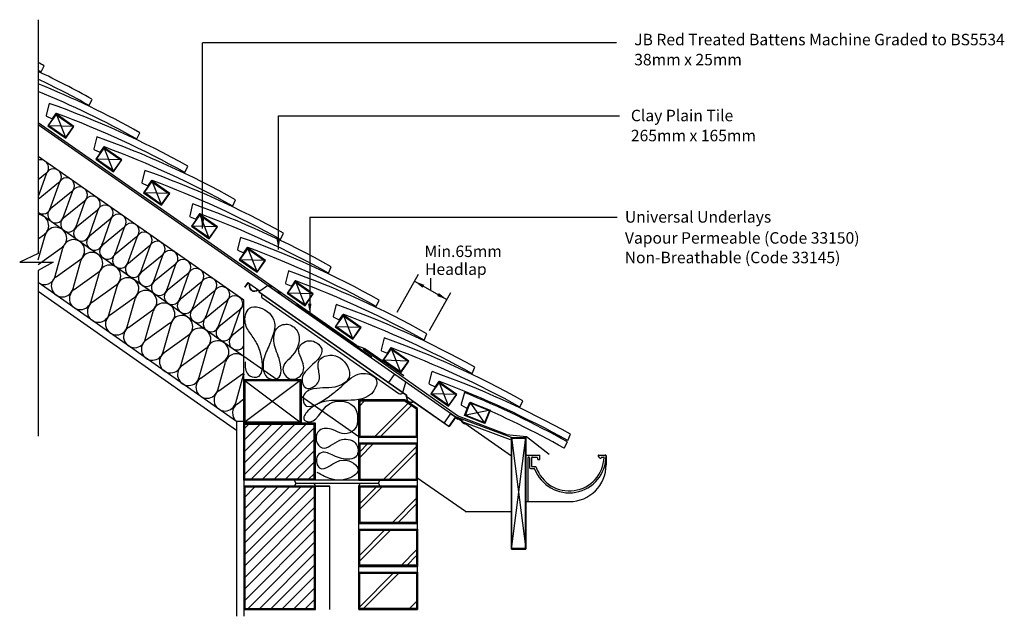
# Model space of a CAD drawing. Extents: x 36 to 207, y 41 to 145.
import ezdxf

# ---------------------------------------------------------------- set-up
doc = ezdxf.new("R2010")
doc.units = 0
doc.header["$LTSCALE"] = 7.5
doc.header["$MEASUREMENT"] = 0
doc.layers.get('0').update_dxf_attribs({"linetype": 'CONTINUOUS'})
for name, color, linetype in [('Z-MARLEY-M-BLOCKWORK', 8, 'CONTINUOUS'), ('Z-MARLEY-M-BRICKWORK', 14, 'CONTINUOUS'), ('Z-MARLEY-M-INSULATION', 30, 'CONTINUOUS'), ('Z-MARLEY-M-MEMBRANE', 140, 'CONTINUOUS'), ('Z-MARLEY-M-PLASTER', 194, 'CONTINUOUS'), ('Z-MARLEY-M-PLASTIC', 106, 'CONTINUOUS'), ('Z-MARLEY-M-TILE', 5, 'CONTINUOUS'), ('Z-MARLEY-M-TIMBER', 26, 'CONTINUOUS'), ('Z-MARLEY-T-TEXT', 7, 'CONTINUOUS')]:
    doc.layers.add(name, color=color, linetype=linetype)
doc.styles.get("Standard").update_dxf_attribs({"font": 'calibri.ttf'})

msp = doc.modelspace()

# ---------------------------------------------------------------- linework, layer by layer
at = {"color": 0, "linetype": 'ByBlock'}
for p, q in [((101.64, 93.75), (105.36, 100.35)), ((107.3, 90.56), (111.02, 97.16))]:
    msp.add_line(p, q, dxfattribs=at)
msp.add_line((104.66, 99.13), (110.33, 95.93))
at = {"linetype": 'ByBlock'}
for points in [[(67.45, 110.1), (68.05, 110.1), (67.77, 108.3)], [(86.13, 95.21), (86.73, 95.22), (86.45, 93.42)]]:
    msp.add_solid(points, dxfattribs=at)
at = {"color": 0, "linetype": 'ByBlock'}
for points in [[(80.66, 106.44), (81.26, 106.45), (80.97, 104.64)], [(106.38, 98.5), (106.08, 97.98), (104.66, 99.13)], [(108.91, 97.08), (108.62, 96.55), (110.33, 95.93)]]:
    msp.add_solid(points, dxfattribs=at)
at = {"layer": 'Z-MARLEY-M-BLOCKWORK'}
for p, q in [((74.95, 65.36), (84.04, 74.45)), ((74.95, 67.36), (82.04, 74.45)), ((74.95, 69.36), (80.04, 74.45)), ((74.95, 71.36), (78.04, 74.45)), ((74.95, 73.36), (76.04, 74.45)), ((74.95, 74.45), (74.95, 41.95)), ((76.04, 64.45), (86.04, 74.45)), ((78.04, 64.45), (87.35, 73.76)), ((80.04, 64.45), (87.35, 71.76)), ((82.04, 64.45), (87.35, 69.76)), ((84.04, 64.45), (87.35, 67.76)), ((86.04, 64.45), (87.35, 65.76)), ((74.95, 63.45), (74.95, 41.95)), ((87.45, 41.95), (87.45, 63.45)), ((74.95, 51.36), (86.94, 63.35)), ((74.95, 53.36), (84.94, 63.35)), ((74.95, 55.36), (82.94, 63.35)), ((74.95, 57.36), (80.94, 63.35)), ((74.95, 59.36), (78.94, 63.35)), ((74.95, 61.36), (76.94, 63.35)), ((74.95, 49.36), (87.35, 61.76)), ((74.95, 47.36), (87.45, 59.86)), ((74.95, 45.36), (87.45, 57.86)), ((74.95, 43.36), (87.45, 55.86)), ((75.54, 41.95), (87.45, 53.86)), ((77.54, 41.95), (87.45, 51.86)), ((79.54, 41.95), (87.45, 49.86)), ((81.54, 41.95), (87.45, 47.86)), ((83.54, 41.95), (87.45, 45.86)), ((85.54, 41.95), (87.45, 43.86)), ((74.95, 41.95), (87.45, 41.95))]:
    msp.add_line(p, q, dxfattribs=at)
for points in [[(74.95, 74.45), (87.35, 74.45), (87.35, 64.45), (74.95, 64.45)], [(75.05, 74.35), (87.25, 74.35), (87.25, 64.55), (75.05, 64.55)], [(75.15, 74.25), (87.15, 74.25), (87.15, 64.65), (75.15, 64.65)], [(87.35, 42.05), (87.35, 63.35), (75.05, 63.35), (75.05, 42.05)], [(87.25, 42.15), (87.25, 63.25), (75.15, 63.25), (75.15, 42.15)]]:
    msp.add_lwpolyline(points, close=True, dxfattribs=at)
msp.add_lwpolyline([(87.45, 41.95), (87.45, 63.45), (74.95, 63.45), (74.95, 41.95), (87.45, 41.95)], dxfattribs=at)
at = {"layer": 'Z-MARLEY-M-BRICKWORK'}
for p, q in [((94.95, 64.45), (94.95, 78.45)), ((94.95, 78.45), (103.01, 78.45)), ((94.95, 77.26), (96.04, 78.35)), ((97.65, 71.95), (103.69, 77.99)), ((98.64, 71.95), (104.27, 77.59)), ((105.2, 56.95), (105.2, 76.96)), ((94.95, 71.95), (105.2, 71.95)), ((94.95, 70.95), (105.2, 70.95)), ((94.95, 68.26), (97.64, 70.95)), ((94.95, 69.25), (96.65, 70.95)), ((99.15, 64.45), (105.2, 70.5)), ((100.14, 64.45), (105.2, 69.51)), ((84, 63.95), (83.76, 64.45)), ((98.65, 64.45), (83.76, 64.45)), ((84, 63.95), (83.76, 63.45)), ((84, 63.95), (98.4, 63.95)), ((87.45, 63.45), (87.21, 63.95)), ((94.95, 64.45), (105.2, 64.45)), ((94.95, 63.45), (95.19, 63.95)), ((94.95, 41.95), (94.95, 63.45)), ((94.95, 63.45), (105.2, 63.45)), ((94.95, 59.26), (99.14, 63.45)), ((94.95, 60.25), (98.15, 63.45)), ((98.4, 63.95), (98.65, 64.45)), ((98.4, 63.95), (98.65, 63.45)), ((105.2, 41.95), (105.2, 63.45)), ((105.2, 53.26), (105.2, 63.45)), ((100.65, 56.95), (105.2, 61.5)), ((101.64, 56.95), (105.2, 60.51)), ((94.95, 56.95), (105.2, 56.95)), ((94.95, 55.95), (105.2, 55.95)), ((94.95, 51.25), (99.65, 55.95)), ((94.95, 50.26), (100.64, 55.95)), ((105.2, 53.76), (105.2, 55.76)), ((102.15, 49.45), (105.2, 52.5)), ((103.14, 49.45), (105.2, 51.51)), ((94.95, 49.45), (105.2, 49.45)), ((94.95, 48.45), (105.2, 48.45)), ((94.95, 42.25), (101.15, 48.45)), ((95.64, 41.95), (102.14, 48.45)), ((103.65, 41.95), (105.2, 43.5)), ((94.95, 41.95), (105.2, 41.95))]:
    msp.add_line(p, q, dxfattribs=at)
for points in [[(105.2, 71.95), (105.2, 76.96), (103.01, 78.45), (94.95, 78.45), (94.95, 71.95)], [(105.1, 72.05), (105.1, 76.9), (102.98, 78.35), (95.05, 78.35), (95.05, 72.05)], [(105, 72.15), (105, 76.85), (102.95, 78.25), (95.15, 78.25), (95.15, 72.15)], [(95.05, 70.85), (95.05, 64.55), (105.1, 64.55), (105.1, 70.85)], [(95.15, 70.75), (95.15, 64.65), (105, 64.65), (105, 70.75)], [(95.05, 63.35), (95.05, 57.05), (105.1, 57.05), (105.1, 63.35)], [(95.15, 63.25), (95.15, 57.15), (105, 57.15), (105, 63.25)], [(95.05, 49.55), (95.05, 55.85), (105.1, 55.85), (105.1, 49.55)], [(95.15, 49.65), (95.15, 55.75), (105, 55.75), (105, 49.65)], [(95.05, 42.05), (95.05, 48.35), (105.1, 48.35), (105.1, 42.05)], [(95.15, 42.15), (95.15, 48.25), (105, 48.25), (105, 42.15)]]:
    msp.add_lwpolyline(points, close=True, dxfattribs=at)
for points in [[(94.95, 63.45), (94.95, 56.95), (105.2, 56.95), (105.2, 63.45), (94.95, 63.45)], [(94.95, 49.45), (94.95, 55.95), (105.2, 55.95), (105.2, 49.45), (94.95, 49.45)], [(94.95, 41.95), (94.95, 48.45), (105.2, 48.45), (105.2, 41.95), (94.95, 41.95)]]:
    msp.add_lwpolyline(points, dxfattribs=at)
at = {"layer": 'Z-MARLEY-M-INSULATION'}
for p, q in [((74.95, 95.8), (39.14, 120.88)), ((40.43, 117.84), (39.14, 116.78)), ((40.52, 117.8), (39.14, 113.88)), ((42.68, 116.26), (39.14, 113.36)), ((42.77, 116.23), (41.13, 111.56)), ((44.94, 114.68), (41.31, 111.71)), ((45.03, 114.65), (43.38, 109.98)), ((47.19, 113.1), (43.56, 110.13)), ((47.28, 113.07), (45.64, 108.4)), ((49.45, 111.53), (45.82, 108.55)), ((49.54, 111.49), (47.89, 106.82)), ((73.68, 86.91), (39.14, 111.1)), ((51.7, 109.95), (48.07, 106.97)), ((51.79, 109.91), (50.15, 105.24)), ((53.96, 108.37), (50.33, 105.4)), ((54.05, 108.33), (52.4, 103.67)), ((39.14, 106.52), (40.12, 107.23)), ((39.14, 102.87), (40.33, 107.08)), ((56.21, 106.79), (52.58, 103.82)), ((56.3, 106.75), (54.66, 102.09)), ((39.16, 102.06), (43.26, 105.02)), ((42.1, 100.01), (43.44, 104.91)), ((58.47, 105.21), (54.84, 102.24)), ((58.56, 105.17), (56.91, 100.51)), ((60.72, 103.63), (57.09, 100.66)), ((60.81, 103.59), (59.17, 98.93)), ((42.27, 99.9), (46.37, 102.86)), ((45.21, 97.84), (46.58, 102.7)), ((62.98, 102.05), (59.35, 99.08)), ((63.07, 102.02), (61.42, 97.35)), ((45.42, 97.69), (49.52, 100.65)), ((48.35, 95.63), (49.73, 100.49)), ((65.23, 100.47), (61.6, 97.5)), ((65.32, 100.44), (63.68, 95.77)), ((48.56, 95.48), (52.66, 98.44)), ((51.5, 93.42), (52.87, 98.28)), ((67.49, 98.9), (63.86, 95.92)), ((67.58, 98.86), (65.93, 94.19)), ((51.7, 93.27), (55.81, 96.23)), ((54.64, 91.21), (56.02, 96.07)), ((69.74, 97.32), (66.11, 94.34)), ((69.83, 97.28), (68.19, 92.61)), ((71.99, 95.74), (68.37, 92.77)), ((72.09, 95.7), (70.44, 91.04)), ((74.95, 80.76), (74.95, 95.8)), ((54.85, 91.06), (58.95, 94.02)), ((57.78, 89), (59.16, 93.86)), ((74.25, 94.16), (70.62, 91.19)), ((74.34, 94.12), (72.7, 89.46)), ((57.96, 88.9), (62.06, 91.86)), ((60.9, 86.84), (62.27, 91.7)), ((74.95, 91.31), (72.87, 89.61)), ((61.1, 86.69), (65.21, 89.65)), ((64.04, 84.63), (65.42, 89.49)), ((64.25, 84.48), (68.35, 87.44)), ((67.18, 82.42), (68.56, 87.28)), ((67.47, 82.24), (71.5, 85.23)), ((70.4, 80.18), (71.78, 85.05)), ((70.61, 80.03), (74.71, 82.99)), ((73.55, 77.97), (74.92, 82.84)), ((73.83, 77.79), (74.95, 78.63)), ((81.5, 63.45), (89.95, 63.45)), ((89.95, 63.45), (87.45, 63.45)), ((89.95, 63.45), (87.45, 63.45)), ((89.95, 41.95), (89.95, 63.45)), ((89.95, 41.95), (89.95, 63.45))]:
    msp.add_line(p, q, dxfattribs=at)
for centre, radius, start, end in [((39.56, 118.91), 1.38, 309.3165, 107.7811), ((41.81, 117.33), 1.38, 309.3165, 161.4481), ((44.07, 115.75), 1.38, 309.3165, 161.4481), ((46.32, 114.17), 1.38, 309.3165, 161.4481), ((48.58, 112.59), 1.38, 309.3165, 161.4481), ((39.93, 112.22), 1.38, 235, 350.0706), ((42.18, 110.65), 1.38, 129.3165, 350.0706), ((50.83, 111.01), 1.38, 309.3165, 161.4481), ((39.05, 108.82), 1.92, 303.9215, 87.3216), ((44.43, 109.07), 1.38, 129.3165, 350.0706), ((53.08, 109.43), 1.38, 309.3165, 161.4481), ((42.19, 106.61), 1.92, 303.9215, 166.0785), ((46.69, 107.49), 1.38, 129.3165, 350.0706), ((55.34, 107.85), 1.38, 309.3165, 161.4481), ((45.3, 104.45), 1.92, 303.9215, 166.0785), ((48.94, 105.91), 1.38, 129.3165, 350.0706), ((57.59, 106.28), 1.38, 309.3165, 161.4481), ((51.2, 104.33), 1.38, 129.3165, 350.0706), ((59.85, 104.7), 1.38, 309.3165, 161.4481), ((48.45, 102.24), 1.92, 303.9215, 166.0785), ((53.45, 102.75), 1.38, 129.3165, 350.0706), ((62.1, 103.12), 1.38, 309.3165, 161.4481), ((64.36, 101.54), 1.38, 309.3165, 161.4481), ((40.23, 100.47), 1.92, 123.9215, 124.7779), ((51.59, 100.03), 1.92, 303.9215, 166.0785), ((55.71, 101.17), 1.38, 129.3165, 350.0706), ((64.36, 101.54), 1.38, 159.7167, 161.4481), ((66.61, 99.96), 1.38, 309.3165, 161.4481), ((40.23, 100.47), 1.92, 235.2221, 346.0785), ((43.34, 98.31), 1.92, 123.9215, 346.0785), ((54.74, 97.82), 1.92, 303.9215, 166.0785), ((57.96, 99.59), 1.38, 129.3165, 350.0706), ((68.87, 98.38), 1.38, 309.3165, 161.4481), ((60.22, 98.02), 1.38, 129.3165, 350.0706), ((71.12, 96.8), 1.38, 309.3165, 161.4481), ((46.49, 96.1), 1.92, 123.9215, 346.0785), ((57.88, 95.61), 1.92, 303.9215, 166.0785), ((62.47, 96.44), 1.38, 129.3165, 350.0706), ((73.38, 95.22), 1.38, 309.3165, 161.4481), ((49.63, 93.89), 1.92, 123.9215, 346.0785), ((61.02, 93.4), 1.92, 303.9215, 166.0785), ((64.73, 94.86), 1.38, 129.3165, 350.0706), ((66.98, 93.28), 1.38, 129.3165, 350.0706), ((75.63, 93.64), 1.38, 119.6776, 161.4481), ((52.78, 91.68), 1.92, 123.9215, 346.0785), ((64.14, 91.24), 1.92, 303.9215, 166.0785), ((69.24, 91.7), 1.38, 129.3165, 350.0706), ((55.92, 89.47), 1.92, 123.9215, 346.0785), ((67.28, 89.03), 1.92, 303.9215, 166.0785), ((71.49, 90.12), 1.38, 129.3165, 350.0706), ((73.75, 88.54), 1.38, 129.3165, 331.0438), ((59.03, 87.3), 1.92, 123.9215, 346.0785), ((70.42, 86.82), 1.92, 303.9215, 166.0785), ((62.18, 85.09), 1.92, 123.9215, 346.0785), ((73.64, 84.58), 1.92, 47.0331, 166.0785), ((65.32, 82.88), 1.92, 123.9215, 346.0785), ((73.64, 84.58), 1.92, 303.9215, 312.9669), ((76.79, 82.37), 1.92, 162.8838, 166.0785), ((68.54, 80.65), 1.92, 123.9215, 346.0785), ((71.68, 78.44), 1.92, 123.9215, 346.0785), ((74.9, 76.2), 1.92, 123.9215, 231.806)]:
    msp.add_arc(centre, radius, start, end, dxfattribs=at)
msp.add_spline([(75.21, 85.06), (75.69, 82.89), (77.13, 82.41), (77.44, 87.81), (76.27, 89.78), (75.21, 91.81), (75.93, 94.41), (79.4, 93.54), (80.31, 91.9), (79.83, 89.2), (79.44, 88.1), (78.4, 85.43), (79.37, 82.16), (80.78, 82.16), (81.08, 85.65), (80.19, 88.7), (80.86, 91.07), (82.79, 91.59), (84.35, 90.26), (83.38, 86.17), (81.75, 83.8), (83.08, 82.09), (85.17, 83.13), (84.94, 85.73), (84.5, 87.29), (86.35, 88.77), (88.51, 87.36), (85.98, 83.72), (85.09, 82.16), (85.76, 80.53), (87.84, 81.42), (87.99, 83.57), (87.99, 85.21), (89.92, 86.25), (93.04, 84.24), (93.27, 82.38), (91.33, 80.83), (87.1, 80.38), (85.44, 79.38), (85.46, 77.76), (90.51, 79.61), (92.3, 81.12), (95.35, 83.03), (98.02, 81.99), (97.57, 80.01), (92.98, 78.37), (86.12, 76.54), (85.48, 74.98), (85.97, 74.69), (89.88, 77.78), (94.4, 76.89), (94.72, 75.72), (94.76, 74.81), (94.68, 74.18), (93.81, 72.96), (92.05, 72.6), (90.49, 73.24), (88.11, 73.13), (87.57, 71.36), (88.6, 70.12), (91.69, 71.43), (94.34, 70.99), (94.85, 69.43), (94.59, 68.69), (91.98, 68.25), (90.58, 68.78), (88.43, 69.26), (87.65, 68.44), (88.13, 66.61), (92.3, 67.98), (94.85, 66.23), (92.74, 64.64), (89.02, 65.14), (87.74, 65.81)], degree=3, dxfattribs=at)
at = {"layer": 'Z-MARLEY-M-MEMBRANE'}
for p, q in [((94.6, 87.96), (39.14, 126.72)), ((94.6, 87.96), (96.03, 87.43)), ((112.15, 75.69), (95.71, 87.31)), ((96.03, 87.43), (102.79, 82.73)), ((120.7, 72.44), (112.15, 75.69)), ((120.7, 72.44), (124.17, 72.07)), ((124.17, 72.07), (128.1, 69.01))]:
    msp.add_line(p, q, dxfattribs=at)
at = {"layer": 'Z-MARLEY-M-PLASTER'}
for p, q in [((73.68, 74.7), (39.14, 98.89)), ((73.68, 73.15), (39.14, 97.34)), ((74.95, 80.76), (74.95, 40.76)), ((74.94, 74.69), (73.67, 74.69)), ((73.68, 74.7), (73.68, 40.76))]:
    msp.add_line(p, q, dxfattribs=at)
at = {"layer": 'Z-MARLEY-M-PLASTIC'}
for p, q in [((75.14, 98.1), (75.68, 98.88)), ((75.18, 98.07), (75.14, 98.1)), ((75.18, 98.07), (75.69, 98.81)), ((75.68, 98.88), (76.01, 98.65)), ((75.69, 98.81), (75.96, 98.62)), ((76.01, 98.65), (77.4, 97.67)), ((77.73, 97.44), (79.08, 98.39)), ((103.15, 81.54), (79.08, 98.39)), ((79.28, 98.24), (79.4, 98.41)), ((79.73, 98.18), (79.4, 98.41)), ((79.61, 98.02), (79.73, 98.18)), ((77.39, 97.61), (77.66, 97.43)), ((77.4, 97.67), (77.73, 97.44)), ((77.54, 97.27), (77.66, 97.43)), ((77.54, 97.27), (103.27, 79.26)), ((77.61, 97.28), (77.73, 97.44)), ((77.61, 97.28), (103.34, 79.27)), ((78.24, 96.17), (101.94, 79.57)), ((80.84, 97.15), (80.96, 97.32)), ((80.96, 97.32), (81.28, 97.09)), ((81.17, 96.93), (81.28, 97.09)), ((97.26, 85.9), (84.15, 95.08)), ((97.14, 85.74), (97.26, 85.9)), ((100.21, 81.46), (101.21, 82.89)), ((102.66, 79.74), (103.15, 81.54)), ((103.27, 79.26), (103.15, 79.09)), ((103.15, 79.09), (103.31, 78.98)), ((103.34, 79.27), (103.22, 79.1)), ((103.22, 79.1), (110.68, 73.88)), ((104.47, 78.17), (110.69, 73.81)), ((110.97, 76.06), (109.86, 74.46)), ((111.79, 75.48), (110.68, 73.88)), ((110.97, 76.06), (112.25, 75.16)), ((111.81, 75.41), (110.69, 73.81)), ((111.81, 75.41), (112.24, 75.11)), ((112.93, 74.62), (113.4, 74.29)), ((112.98, 74.65), (113.11, 74.92)), ((112.98, 74.65), (113.43, 74.33)), ((113.43, 74.33), (113.4, 74.29)), ((124.05, 68.85), (126.51, 68.85)), ((126.51, 68.1), (126.51, 68.85)), ((136.64, 68.75), (136.64, 68.67)), ((136.74, 68.85), (137.9, 68.85)), ((136.74, 68.85), (137.9, 68.85)), ((138.05, 68.69), (138.05, 67.15)), ((124.4, 68.35), (124.4, 60.75)), ((124.7, 68.35), (124.7, 66.65)), ((125.05, 68.35), (125.05, 66.9)), ((125.2, 68.5), (126.05, 68.5)), ((126.05, 68.5), (126.16, 68.1)), ((126.16, 68.1), (126.51, 68.1)), ((137.24, 68.5), (137.19, 68.3)), ((137.24, 68.5), (137.64, 68.5)), ((124.85, 66.5), (125.54, 66.5)), ((125.1, 66.85), (125.72, 66.85)), ((124.05, 60.75), (131.65, 60.75)), ((124.05, 60.75), (131.65, 60.75))]:
    msp.add_line(p, q, dxfattribs=at)
for centre, radius, start, end in [((76.79, 98.28), 0.9, 157.8396, 312.1604), ((76.79, 98.28), 0.85, 155.1642, 314.8358), ((78.53, 96.58), 0.5, 145, 235), ((102.22, 79.98), 0.5, 235, 330.7392), ((104.03, 78.78), 0.75, 164.4712, 305.5288), ((104.03, 78.78), 0.7, 161.6015, 308.3985), ((112.38, 74.58), 0.55, 4.5396, 105.4604), ((112.38, 74.58), 0.6, 6.8263, 103.1737), ((131.62, 68.7), 6.43, 200.3518, 359.9365), ((136.74, 68.75), 0.1, 90, 180), ((136.74, 68.67), 0.1, 180, 206.7702), ((137.19, 68.9), 0.6, 206.7702, 270), ((137.9, 68.7), 0.15, 358.6248, 90), ((124.55, 68.35), 0.15, 0, 180), ((125.2, 68.35), 0.15, 90, 180), ((125.1, 66.9), 0.05, 180, 270), ((131.62, 68.69), 6.08, 198.7569, 357.6333), ((131.65, 67.15), 6.4, 270, 0), ((137.64, 68.45), 0.05, 356.1774, 90), ((124.85, 66.65), 0.15, 180, 270), ((125.54, 66.45), 0.05, 18.5317, 90), ((125.72, 66.7), 0.15, 16.8773, 90)]:
    msp.add_arc(centre, radius, start, end, dxfattribs=at)
at = {"layer": 'Z-MARLEY-M-TILE'}
for p, q in [((39.67, 135.57), (40.17, 136.67)), ((48.01, 129.73), (48.51, 130.83)), ((41.04, 130.1), (40.51, 128.04)), ((40.59, 127.87), (41.45, 127.48)), ((42.15, 128.3), (41.63, 127.54)), ((49.37, 124.26), (48.85, 122.21)), ((56.34, 123.9), (56.84, 124.99)), ((48.93, 122.03), (49.78, 121.65)), ((50.49, 122.46), (49.97, 121.7)), ((57.71, 118.43), (57.18, 116.37)), ((64.68, 118.06), (65.17, 119.16)), ((58.82, 116.63), (58.3, 115.86)), ((57.26, 116.2), (58.12, 115.81)), ((73.01, 112.23), (73.51, 113.32)), ((66.04, 112.59), (65.52, 110.53)), ((65.6, 110.36), (66.45, 109.98)), ((67.16, 110.79), (66.64, 110.03)), ((74.38, 106.75), (73.85, 104.7)), ((81.35, 106.39), (81.84, 107.49)), ((75.49, 104.95), (74.97, 104.19)), ((73.93, 104.52), (74.79, 104.14)), ((89.68, 100.55), (90.18, 101.65)), ((82.71, 100.92), (82.19, 98.86)), ((82.27, 98.69), (83.12, 98.3)), ((83.83, 99.12), (83.31, 98.35)), ((91.05, 95.08), (90.52, 93.03)), ((98.02, 94.72), (98.51, 95.81)), ((90.6, 92.85), (91.46, 92.47)), ((92.16, 93.28), (91.64, 92.52)), ((99.38, 89.25), (98.86, 87.19)), ((106.35, 88.88), (106.85, 89.98)), ((98.94, 87.02), (99.79, 86.63)), ((100.5, 87.44), (99.98, 86.68)), ((114.69, 83.04), (115.18, 84.14)), ((107.72, 83.41), (107.19, 81.35)), ((107.27, 81.18), (108.13, 80.79)), ((108.83, 81.61), (108.31, 80.85)), ((113.4, 79.73), (112.78, 77.71)), ((112.86, 77.53), (113.69, 77.1)), ((114.43, 77.89), (113.88, 77.15)), ((123.02, 77.21), (123.52, 78.31)), ((131.36, 71.37), (131.85, 72.47)), ((130.74, 70.04), (131.3, 71.15))]:
    msp.add_line(p, q, dxfattribs=at)
for centre, radius, start, end in [((-35.32, 2.21), 154.2, 60.6892, 61.1291), ((-39.9, -7.82), 163.99, 60.9709, 61.1853), ((-26.98, -3.63), 154.2, 60.6892, 64.6095), ((-31.57, -13.65), 163.99, 60.9709, 64.4593), ((-18.65, -9.46), 154.2, 60.6892, 67.9922), ((-23.23, -19.49), 163.99, 60.9709, 67.6462), ((-10.31, -15.3), 154.2, 60.6892, 70.548), ((40.66, 128.01), 0.15, 165.6186, 245.6186), ((41.51, 127.62), 0.15, 245.6186, 325.6186), ((42.28, 128.21), 0.15, 69.7277, 145.6186), ((-14.9, -25.32), 163.99, 60.9709, 69.5756), ((-1.98, -21.14), 154.2, 60.6892, 70.548), ((48.99, 122.17), 0.15, 165.6186, 245.6186), ((50.61, 122.38), 0.15, 69.7277, 145.6186), ((-6.56, -31.16), 163.99, 60.9709, 69.5756), ((49.84, 121.78), 0.15, 245.6186, 325.6186), ((6.36, -26.97), 154.2, 60.6892, 70.548), ((58.95, 116.54), 0.15, 69.7277, 145.6186), ((1.77, -37), 163.99, 60.9709, 69.5756), ((57.33, 116.33), 0.15, 165.6186, 245.6186), ((58.18, 115.95), 0.15, 245.6186, 325.6186), ((14.69, -32.81), 154.2, 60.6892, 70.548), ((65.66, 110.5), 0.15, 165.6186, 245.6186), ((66.51, 110.11), 0.15, 245.6186, 325.6186), ((67.28, 110.7), 0.15, 69.7277, 145.6186), ((10.11, -42.83), 163.99, 60.9709, 69.5756), ((23.03, -38.64), 154.2, 60.6892, 70.548), ((74, 104.66), 0.15, 165.6186, 245.6186), ((75.62, 104.87), 0.15, 69.7277, 145.6186), ((18.44, -48.67), 163.99, 60.9709, 69.5756), ((74.85, 104.28), 0.15, 245.6186, 325.6186), ((31.36, -44.48), 154.2, 60.6892, 70.548), ((82.33, 98.83), 0.15, 165.6186, 245.6186), ((83.18, 98.44), 0.15, 245.6186, 325.6186), ((83.95, 99.03), 0.15, 69.7277, 145.6186), ((26.78, -54.5), 163.99, 60.9709, 69.5756), ((39.7, -50.32), 154.2, 60.6892, 70.548), ((90.67, 92.99), 0.15, 165.6186, 245.6186), ((92.29, 93.2), 0.15, 69.7277, 145.6186), ((35.11, -60.34), 163.99, 60.9709, 69.5756), ((91.52, 92.6), 0.15, 245.6186, 325.6186), ((48.03, -56.15), 154.2, 60.6892, 70.548), ((100.62, 87.36), 0.15, 69.7277, 145.6186), ((43.45, -66.18), 163.99, 60.9709, 69.5756), ((99, 87.15), 0.15, 165.6186, 245.6186), ((99.85, 86.77), 0.15, 245.6186, 325.6186), ((56.37, -61.99), 154.2, 60.6892, 70.548), ((107.34, 81.32), 0.15, 165.6186, 245.6186), ((108.19, 80.93), 0.15, 245.6186, 325.6186), ((108.96, 81.52), 0.15, 69.7277, 145.6186), ((51.78, -72.01), 163.99, 60.9709, 69.5756), ((51.97, -71.34), 163.09, 60.8915, 67.871), ((112.93, 77.66), 0.15, 163.0409, 243.0409), ((114.55, 77.8), 0.15, 67.15, 143.0409), ((51.08, -72.2), 163.03, 60.7499, 67.0635), ((113.76, 77.24), 0.15, 243.0409, 323.0409)]:
    msp.add_arc(centre, radius, start, end, dxfattribs=at)
at = {"layer": 'Z-MARLEY-M-TIMBER'}
for p, q in [((42.25, 128.27), (40.82, 126.22)), ((42.25, 128.27), (43.93, 124.04)), ((45.37, 126.09), (42.25, 128.27)), ((121.55, 68.65), (39.14, 126.36)), ((45.37, 126.09), (40.82, 126.22)), ((40.82, 126.22), (43.93, 124.04)), ((43.93, 124.04), (45.37, 126.09)), ((50.59, 122.43), (49.15, 120.38)), ((50.59, 122.43), (52.27, 118.2)), ((53.7, 120.25), (50.59, 122.43)), ((53.7, 120.25), (49.15, 120.38)), ((49.15, 120.38), (52.27, 118.2)), ((52.27, 118.2), (53.7, 120.25)), ((58.92, 116.59), (57.49, 114.55)), ((58.92, 116.59), (60.6, 112.37)), ((62.04, 114.41), (58.92, 116.59)), ((62.04, 114.41), (57.49, 114.55)), ((57.49, 114.55), (60.6, 112.37)), ((60.6, 112.37), (62.04, 114.41)), ((80.76, 81.95), (39.14, 111.1)), ((67.26, 110.76), (65.82, 108.71)), ((67.26, 110.76), (68.94, 106.53)), ((70.37, 108.58), (67.26, 110.76)), ((70.37, 108.58), (65.82, 108.71)), ((65.82, 108.71), (68.94, 106.53)), ((68.94, 106.53), (70.37, 108.58)), ((75.59, 104.92), (74.16, 102.87)), ((75.59, 104.92), (77.27, 100.69)), ((78.7, 102.74), (75.59, 104.92)), ((74.16, 102.87), (77.27, 100.69)), ((78.7, 102.74), (74.16, 102.87)), ((77.27, 100.69), (78.7, 102.74)), ((83.93, 99.09), (82.49, 97.04)), ((83.93, 99.09), (85.61, 94.86)), ((87.04, 96.91), (83.93, 99.09)), ((87.04, 96.91), (82.49, 97.04)), ((82.49, 97.04), (85.61, 94.86)), ((85.61, 94.86), (87.04, 96.91)), ((92.26, 93.25), (90.83, 91.2)), ((92.26, 93.25), (93.94, 89.02)), ((95.37, 91.07), (92.26, 93.25)), ((95.37, 91.07), (90.83, 91.2)), ((90.83, 91.2), (93.94, 89.02)), ((93.94, 89.02), (95.37, 91.07)), ((100.6, 87.41), (99.16, 85.37)), ((100.6, 87.41), (102.28, 83.19)), ((103.71, 85.23), (100.6, 87.41)), ((99.16, 85.37), (102.28, 83.19)), ((103.71, 85.23), (99.16, 85.37)), ((102.28, 83.19), (103.71, 85.23)), ((74.95, 74.45), (74.95, 81.95)), ((74.95, 81.95), (84.95, 74.45)), ((84.95, 81.95), (74.95, 74.45)), ((74.95, 81.95), (84.95, 81.95)), ((84.95, 81.95), (84.95, 74.45)), ((108.93, 81.58), (107.5, 79.53)), ((108.93, 81.58), (110.61, 77.35)), ((112.04, 79.4), (108.93, 81.58)), ((94.95, 72.02), (84.95, 79.02)), ((107.5, 79.53), (110.61, 77.35)), ((112.04, 79.4), (107.5, 79.53)), ((110.61, 77.35), (112.04, 79.4)), ((114.33, 78.06), (116.93, 74.33)), ((121.55, 71.89), (111.67, 75.57)), ((117.86, 76.65), (113.4, 75.73)), ((116.93, 74.33), (117.86, 76.65)), ((121.41, 71.52), (112.97, 74.66)), ((121.55, 71.89), (121.41, 71.52)), ((121.55, 71.89), (121.55, 52.48)), ((121.55, 52.48), (124.05, 71.89)), ((121.55, 71.89), (124.05, 52.48)), ((124.05, 71.89), (124.05, 52.48)), ((121.55, 66.49), (121.55, 58.39)), ((124.05, 66.49), (124.05, 58.39)), ((113.54, 59), (105.1, 64.91)), ((113.52, 59), (121.55, 59)), ((121.55, 52.48), (121.55, 53.26)), ((121.55, 52.48), (124.05, 52.48))]:
    msp.add_line(p, q, dxfattribs=at)
for points in [[(40.96, 126.24), (42.28, 128.13), (45.23, 126.06), (43.91, 124.18)], [(49.29, 120.41), (50.61, 122.29), (53.56, 120.23), (52.24, 118.34)], [(57.63, 114.57), (58.95, 116.45), (61.9, 114.39), (60.58, 112.51)], [(65.96, 108.73), (67.28, 110.62), (70.23, 108.55), (68.91, 106.67)], [(74.3, 102.9), (75.62, 104.78), (78.57, 102.72), (77.25, 100.83)], [(82.63, 97.06), (83.95, 98.95), (86.9, 96.88), (85.58, 95)], [(90.97, 91.23), (92.29, 93.11), (95.24, 91.05), (93.92, 89.16)], [(99.3, 85.39), (100.62, 87.27), (103.57, 85.21), (102.25, 83.33)], [(75.05, 74.55), (84.85, 74.55), (84.85, 81.85), (75.05, 81.85)], [(75.15, 74.65), (84.75, 74.65), (84.75, 81.75), (75.15, 81.75)], [(107.64, 79.55), (108.96, 81.44), (111.91, 79.37), (110.59, 77.49)], [(113.4, 75.73), (114.33, 78.06), (117.86, 76.65), (116.93, 74.33)], [(113.53, 75.79), (114.38, 77.93), (117.73, 76.59), (116.88, 74.46)], [(124.05, 71.89), (124.05, 52.48), (121.55, 52.48), (121.55, 71.89)], [(123.95, 71.79), (123.95, 52.58), (121.65, 52.58), (121.65, 71.79)]]:
    msp.add_lwpolyline(points, close=True, dxfattribs=at)
msp.add_lwpolyline([(74.95, 74.45), (84.95, 74.45), (84.95, 81.95), (74.95, 81.95), (74.95, 74.45)], dxfattribs=at)
at = {"layer": 'Z-MARLEY-T-TEXT'}
for p, q in [((39.14, 144.68), (39.14, 103.93)), ((67.77, 108.3), (67.77, 140.64)), ((139.85, 140.64), (67.77, 140.64)), ((80.97, 104.64), (80.97, 127.93)), ((80.97, 127.93), (140.37, 127.93)), ((86.45, 110.26), (86.45, 93.42)), ((86.45, 110.26), (139.95, 110.26)), ((39.14, 103.93), (35.92, 102.47)), ((35.92, 102.47), (41.74, 102.47)), ((41.74, 102.47), (39.14, 101.02)), ((39.14, 101.02), (39.14, 72.15)), ((107.5, 97.53), (107.5, 99.64))]:
    msp.add_line(p, q, dxfattribs=at)

# ---------------------------------------------------------------- texts
for s, p in [('JB Red Treated Battens Machine Graded to BS5534 ', (142.94, 140.22)), ('38mm x 25mm', (142.94, 136.73)), ('Clay Plain Tile', (142.36, 126.99)), ('265mm x 165mm', (142.36, 123.5)), ('Universal Underlays', (141.32, 109.33)), ('Vapour Permeable (Code 33150)', (141.32, 105.67)), ('Min.65mm ', (106.41, 103.34)), ('Non-Breathable (Code 33145)', (141.28, 102.26)), ('Headlap', (106.51, 100.23))]:
    msp.add_text(s, height=2, dxfattribs=at).set_placement(p)

doc.saveas('drawing.dxf')
